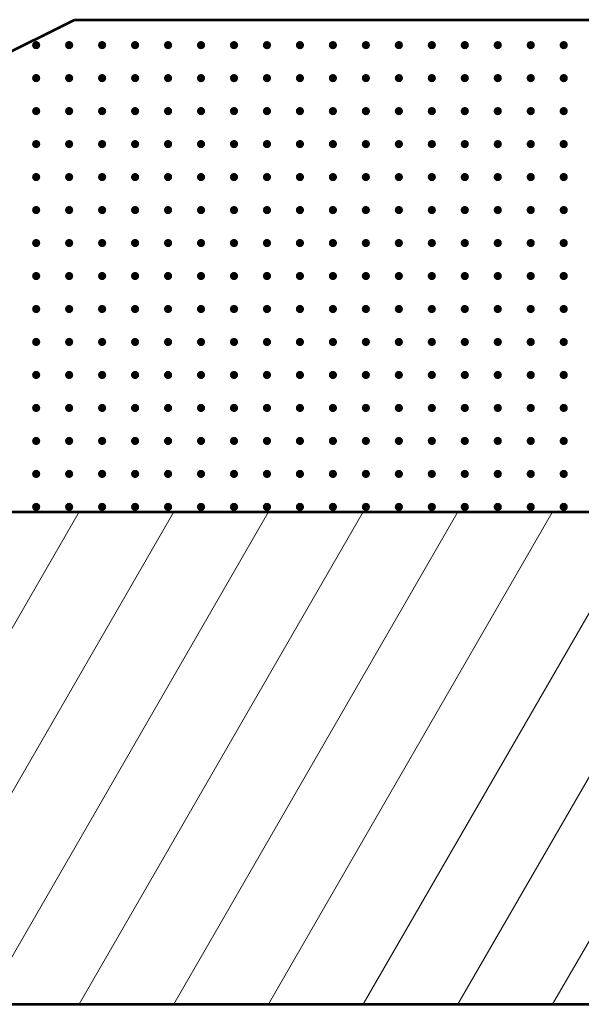
# Model space of a CAD drawing. Units: feet. Extents: x -4.4 to 12.1, y -2.8 to 11.2.
# Drawn here: x 3.9 to 4.2, y 4.5 to 5.1 of the extents above; entities that cross this region are included whole.
import ezdxf

# ---------------------------------------------------------------- set-up
doc = ezdxf.new("R2010")
doc.units = ezdxf.units.FT
doc.header["$MEASUREMENT"] = 0
for name, color, linetype, lineweight in [('C_DTAL', 7, 'Continuous', 30), ('C_DTAL_PATT', 252, 'Continuous', 30), ('C_DTAL_TEXT', 7, 'Continuous', 30)]:
    doc.layers.add(name, color=color, linetype=linetype, lineweight=lineweight)
doc.styles.add('Style-WORKING', font='WORKING.shx')
doc.dimstyles.get("Standard").update_dxf_attribs({"dimtxt": 0.18, "dimasz": 0.18, "dimexe": 0.18, "dimexo": 0.0625, "dimgap": 0.09, "dimtad": 0, "dimtih": 1, "dimtoh": 1, "dimdec": 4, "dimzin": 0, "dimdsep": 46, "dimtxsty": 'Standard', "dimcen": 0.09, "dimadec": 0, "dimazin": 0, "dimtfac": 1, "dimtdec": 4, "dimtofl": 0, "dimtmove": 0, "dimatfit": 3, "dimfxl": 0, "dimtolj": 1, "dimtzin": 0, "dimarcsym": 0})

# ---------------------------------------------------------------- blocks, each defined once
blk = doc.blocks.new('*D2')
at = {"layer": 'C_DTAL_TEXT', "color": 7, "linetype": 'Continuous', "lineweight": 40}
blk.add_line((3.1391, 4.7909), (3.1391, 5.08764), dxfattribs=at)
at = {"layer": 'C_DTAL_TEXT', "color": 7, "linetype": 'Continuous', "lineweight": 40, "extrusion": (0, 0, -1)}
blk.add_solid([(-3.1191, 5.00764), (-3.1391, 5.08764), (-3.1591, 5.00764)], dxfattribs=at)
at = {"layer": 'C_DTAL_TEXT', "color": 7, "linetype": 'Continuous', "lineweight": 40}
blk.add_solid([(3.1591, 4.8709), (3.1391, 4.7909), (3.1191, 4.8709)], dxfattribs=at)
at = {"layer": 'Defpoints'}
for p in [(3.1391, 5.08764), (3.9796, 5.08764), (3.1391, 4.93927), (3.9796, 4.7909)]:
    blk.add_point(p, dxfattribs=at)

msp = doc.modelspace()

# ---------------------------------------------------------------- hatches: boundary and pattern name
at = {"layer": 'C_DTAL_PATT', "linetype": 'Continuous', "lineweight": 13}
h = msp.add_hatch(color=7, dxfattribs=at)
edge = h.paths.add_edge_path()
edge.add_arc((3.87705, 5.0754), 0.0025, 360, 720)
h = msp.add_hatch(color=7, dxfattribs=at)
edge = h.paths.add_edge_path()
edge.add_arc((3.89715, 5.0754), 0.0025, 360, 720)
h = msp.add_hatch(color=7, dxfattribs=at)
edge = h.paths.add_edge_path()
edge.add_arc((3.91725, 5.0754), 0.0025, 360, 720)
h = msp.add_hatch(color=7, dxfattribs=at)
edge = h.paths.add_edge_path()
edge.add_arc((3.93735, 5.0754), 0.0025, 360, 720)
h = msp.add_hatch(color=7, dxfattribs=at)
edge = h.paths.add_edge_path()
edge.add_arc((3.95745, 5.0754), 0.0025, 360, 720)
h = msp.add_hatch(color=7, dxfattribs=at)
edge = h.paths.add_edge_path()
edge.add_arc((3.97755, 5.0754), 0.0025, 360, 720)
h = msp.add_hatch(color=7, dxfattribs=at)
edge = h.paths.add_edge_path()
edge.add_arc((3.99765, 5.0754), 0.0025, 360, 720)
h = msp.add_hatch(color=7, dxfattribs=at)
edge = h.paths.add_edge_path()
edge.add_arc((4.01775, 5.0754), 0.0025, 360, 720)
h = msp.add_hatch(color=7, dxfattribs=at)
edge = h.paths.add_edge_path()
edge.add_arc((4.03785, 5.0754), 0.0025, 360, 720)
h = msp.add_hatch(color=7, dxfattribs=at)
edge = h.paths.add_edge_path()
edge.add_arc((4.05795, 5.0754), 0.0025, 360, 720)
h = msp.add_hatch(color=7, dxfattribs=at)
edge = h.paths.add_edge_path()
edge.add_arc((4.07805, 5.0754), 0.0025, 360, 720)
h = msp.add_hatch(color=7, dxfattribs=at)
edge = h.paths.add_edge_path()
edge.add_arc((4.09815, 5.0754), 0.0025, 360, 720)
h = msp.add_hatch(color=7, dxfattribs=at)
edge = h.paths.add_edge_path()
edge.add_arc((4.11825, 5.0754), 0.0025, 360, 720)
h = msp.add_hatch(color=7, dxfattribs=at)
edge = h.paths.add_edge_path()
edge.add_arc((4.13835, 5.0754), 0.0025, 360, 720)
h = msp.add_hatch(color=7, dxfattribs=at)
edge = h.paths.add_edge_path()
edge.add_arc((4.15845, 5.0754), 0.0025, 360, 720)
h = msp.add_hatch(color=7, dxfattribs=at)
edge = h.paths.add_edge_path()
edge.add_arc((4.17855, 5.0754), 0.0025, 360, 720)
h = msp.add_hatch(color=7, dxfattribs=at)
edge = h.paths.add_edge_path()
edge.add_arc((4.19865, 5.0754), 0.0025, 360, 720)
h = msp.add_hatch(color=7, dxfattribs=at)
edge = h.paths.add_edge_path()
edge.add_arc((3.87705, 5.0553), 0.0025, 360, 720)
h = msp.add_hatch(color=7, dxfattribs=at)
edge = h.paths.add_edge_path()
edge.add_arc((3.89715, 5.0553), 0.0025, 360, 720)
h = msp.add_hatch(color=7, dxfattribs=at)
edge = h.paths.add_edge_path()
edge.add_arc((3.91725, 5.0553), 0.0025, 360, 720)
h = msp.add_hatch(color=7, dxfattribs=at)
edge = h.paths.add_edge_path()
edge.add_arc((3.93735, 5.0553), 0.0025, 360, 720)
h = msp.add_hatch(color=7, dxfattribs=at)
edge = h.paths.add_edge_path()
edge.add_arc((3.95745, 5.0553), 0.0025, 360, 720)
h = msp.add_hatch(color=7, dxfattribs=at)
edge = h.paths.add_edge_path()
edge.add_arc((3.97755, 5.0553), 0.0025, 360, 720)
h = msp.add_hatch(color=7, dxfattribs=at)
edge = h.paths.add_edge_path()
edge.add_arc((3.99765, 5.0553), 0.0025, 360, 720)
h = msp.add_hatch(color=7, dxfattribs=at)
edge = h.paths.add_edge_path()
edge.add_arc((4.01775, 5.0553), 0.0025, 360, 720)
h = msp.add_hatch(color=7, dxfattribs=at)
edge = h.paths.add_edge_path()
edge.add_arc((4.03785, 5.0553), 0.0025, 360, 720)
h = msp.add_hatch(color=7, dxfattribs=at)
edge = h.paths.add_edge_path()
edge.add_arc((4.05795, 5.0553), 0.0025, 360, 720)
h = msp.add_hatch(color=7, dxfattribs=at)
edge = h.paths.add_edge_path()
edge.add_arc((4.07805, 5.0553), 0.0025, 360, 720)
h = msp.add_hatch(color=7, dxfattribs=at)
edge = h.paths.add_edge_path()
edge.add_arc((4.09815, 5.0553), 0.0025, 360, 720)
h = msp.add_hatch(color=7, dxfattribs=at)
edge = h.paths.add_edge_path()
edge.add_arc((4.11825, 5.0553), 0.0025, 360, 720)
h = msp.add_hatch(color=7, dxfattribs=at)
edge = h.paths.add_edge_path()
edge.add_arc((4.13835, 5.0553), 0.0025, 360, 720)
h = msp.add_hatch(color=7, dxfattribs=at)
edge = h.paths.add_edge_path()
edge.add_arc((4.15845, 5.0553), 0.0025, 360, 720)
h = msp.add_hatch(color=7, dxfattribs=at)
edge = h.paths.add_edge_path()
edge.add_arc((4.17855, 5.0553), 0.0025, 360, 720)
h = msp.add_hatch(color=7, dxfattribs=at)
edge = h.paths.add_edge_path()
edge.add_arc((4.19865, 5.0553), 0.0025, 360, 720)
h = msp.add_hatch(color=7, dxfattribs=at)
edge = h.paths.add_edge_path()
edge.add_arc((3.87705, 5.0352), 0.0025, 360, 720)
h = msp.add_hatch(color=7, dxfattribs=at)
edge = h.paths.add_edge_path()
edge.add_arc((3.89715, 5.0352), 0.0025, 360, 720)
h = msp.add_hatch(color=7, dxfattribs=at)
edge = h.paths.add_edge_path()
edge.add_arc((3.91725, 5.0352), 0.0025, 360, 720)
h = msp.add_hatch(color=7, dxfattribs=at)
edge = h.paths.add_edge_path()
edge.add_arc((3.93735, 5.0352), 0.0025, 360, 720)
h = msp.add_hatch(color=7, dxfattribs=at)
edge = h.paths.add_edge_path()
edge.add_arc((3.95745, 5.0352), 0.0025, 360, 720)
h = msp.add_hatch(color=7, dxfattribs=at)
edge = h.paths.add_edge_path()
edge.add_arc((3.97755, 5.0352), 0.0025, 360, 720)
h = msp.add_hatch(color=7, dxfattribs=at)
edge = h.paths.add_edge_path()
edge.add_arc((3.99765, 5.0352), 0.0025, 360, 720)
h = msp.add_hatch(color=7, dxfattribs=at)
edge = h.paths.add_edge_path()
edge.add_arc((4.01775, 5.0352), 0.0025, 360, 720)
h = msp.add_hatch(color=7, dxfattribs=at)
edge = h.paths.add_edge_path()
edge.add_arc((4.03785, 5.0352), 0.0025, 360, 720)
h = msp.add_hatch(color=7, dxfattribs=at)
edge = h.paths.add_edge_path()
edge.add_arc((4.05795, 5.0352), 0.0025, 360, 720)
h = msp.add_hatch(color=7, dxfattribs=at)
edge = h.paths.add_edge_path()
edge.add_arc((4.07805, 5.0352), 0.0025, 360, 720)
h = msp.add_hatch(color=7, dxfattribs=at)
edge = h.paths.add_edge_path()
edge.add_arc((4.09815, 5.0352), 0.0025, 360, 720)
h = msp.add_hatch(color=7, dxfattribs=at)
edge = h.paths.add_edge_path()
edge.add_arc((4.11825, 5.0352), 0.0025, 360, 720)
h = msp.add_hatch(color=7, dxfattribs=at)
edge = h.paths.add_edge_path()
edge.add_arc((4.13835, 5.0352), 0.0025, 360, 720)
h = msp.add_hatch(color=7, dxfattribs=at)
edge = h.paths.add_edge_path()
edge.add_arc((4.15845, 5.0352), 0.0025, 360, 720)
h = msp.add_hatch(color=7, dxfattribs=at)
edge = h.paths.add_edge_path()
edge.add_arc((4.17855, 5.0352), 0.0025, 360, 720)
h = msp.add_hatch(color=7, dxfattribs=at)
edge = h.paths.add_edge_path()
edge.add_arc((4.19865, 5.0352), 0.0025, 360, 720)
h = msp.add_hatch(color=7, dxfattribs=at)
edge = h.paths.add_edge_path()
edge.add_arc((3.87705, 5.0151), 0.0025, 360, 720)
h = msp.add_hatch(color=7, dxfattribs=at)
edge = h.paths.add_edge_path()
edge.add_arc((3.89715, 5.0151), 0.0025, 360, 720)
h = msp.add_hatch(color=7, dxfattribs=at)
edge = h.paths.add_edge_path()
edge.add_arc((3.91725, 5.0151), 0.0025, 360, 720)
h = msp.add_hatch(color=7, dxfattribs=at)
edge = h.paths.add_edge_path()
edge.add_arc((3.93735, 5.0151), 0.0025, 360, 720)
h = msp.add_hatch(color=7, dxfattribs=at)
edge = h.paths.add_edge_path()
edge.add_arc((3.95745, 5.0151), 0.0025, 360, 720)
h = msp.add_hatch(color=7, dxfattribs=at)
edge = h.paths.add_edge_path()
edge.add_arc((3.97755, 5.0151), 0.0025, 360, 720)
h = msp.add_hatch(color=7, dxfattribs=at)
edge = h.paths.add_edge_path()
edge.add_arc((3.99765, 5.0151), 0.0025, 360, 720)
h = msp.add_hatch(color=7, dxfattribs=at)
edge = h.paths.add_edge_path()
edge.add_arc((4.01775, 5.0151), 0.0025, 360, 720)
h = msp.add_hatch(color=7, dxfattribs=at)
edge = h.paths.add_edge_path()
edge.add_arc((4.03785, 5.0151), 0.0025, 360, 720)
h = msp.add_hatch(color=7, dxfattribs=at)
edge = h.paths.add_edge_path()
edge.add_arc((4.05795, 5.0151), 0.0025, 360, 720)
h = msp.add_hatch(color=7, dxfattribs=at)
edge = h.paths.add_edge_path()
edge.add_arc((4.07805, 5.0151), 0.0025, 360, 720)
h = msp.add_hatch(color=7, dxfattribs=at)
edge = h.paths.add_edge_path()
edge.add_arc((4.09815, 5.0151), 0.0025, 360, 720)
h = msp.add_hatch(color=7, dxfattribs=at)
edge = h.paths.add_edge_path()
edge.add_arc((4.11825, 5.0151), 0.0025, 360, 720)
h = msp.add_hatch(color=7, dxfattribs=at)
edge = h.paths.add_edge_path()
edge.add_arc((4.13835, 5.0151), 0.0025, 360, 720)
h = msp.add_hatch(color=7, dxfattribs=at)
edge = h.paths.add_edge_path()
edge.add_arc((4.15845, 5.0151), 0.0025, 360, 720)
h = msp.add_hatch(color=7, dxfattribs=at)
edge = h.paths.add_edge_path()
edge.add_arc((4.17855, 5.0151), 0.0025, 360, 720)
h = msp.add_hatch(color=7, dxfattribs=at)
edge = h.paths.add_edge_path()
edge.add_arc((4.19865, 5.0151), 0.0025, 360, 720)
h = msp.add_hatch(color=7, dxfattribs=at)
edge = h.paths.add_edge_path()
edge.add_arc((3.87705, 4.995), 0.0025, 360, 720)
h = msp.add_hatch(color=7, dxfattribs=at)
edge = h.paths.add_edge_path()
edge.add_arc((3.89715, 4.995), 0.0025, 360, 720)
h = msp.add_hatch(color=7, dxfattribs=at)
edge = h.paths.add_edge_path()
edge.add_arc((3.91725, 4.995), 0.0025, 360, 720)
h = msp.add_hatch(color=7, dxfattribs=at)
edge = h.paths.add_edge_path()
edge.add_arc((3.93735, 4.995), 0.0025, 360, 720)
h = msp.add_hatch(color=7, dxfattribs=at)
edge = h.paths.add_edge_path()
edge.add_arc((3.95745, 4.995), 0.0025, 360, 720)
h = msp.add_hatch(color=7, dxfattribs=at)
edge = h.paths.add_edge_path()
edge.add_arc((3.97755, 4.995), 0.0025, 360, 720)
h = msp.add_hatch(color=7, dxfattribs=at)
edge = h.paths.add_edge_path()
edge.add_arc((3.99765, 4.995), 0.0025, 360, 720)
h = msp.add_hatch(color=7, dxfattribs=at)
edge = h.paths.add_edge_path()
edge.add_arc((4.01775, 4.995), 0.0025, 360, 720)
h = msp.add_hatch(color=7, dxfattribs=at)
edge = h.paths.add_edge_path()
edge.add_arc((4.03785, 4.995), 0.0025, 360, 720)
h = msp.add_hatch(color=7, dxfattribs=at)
edge = h.paths.add_edge_path()
edge.add_arc((4.05795, 4.995), 0.0025, 360, 720)
h = msp.add_hatch(color=7, dxfattribs=at)
edge = h.paths.add_edge_path()
edge.add_arc((4.07805, 4.995), 0.0025, 360, 720)
h = msp.add_hatch(color=7, dxfattribs=at)
edge = h.paths.add_edge_path()
edge.add_arc((4.09815, 4.995), 0.0025, 360, 720)
h = msp.add_hatch(color=7, dxfattribs=at)
edge = h.paths.add_edge_path()
edge.add_arc((4.11825, 4.995), 0.0025, 360, 720)
h = msp.add_hatch(color=7, dxfattribs=at)
edge = h.paths.add_edge_path()
edge.add_arc((4.13835, 4.995), 0.0025, 360, 720)
h = msp.add_hatch(color=7, dxfattribs=at)
edge = h.paths.add_edge_path()
edge.add_arc((4.15845, 4.995), 0.0025, 360, 720)
h = msp.add_hatch(color=7, dxfattribs=at)
edge = h.paths.add_edge_path()
edge.add_arc((4.17855, 4.995), 0.0025, 360, 720)
h = msp.add_hatch(color=7, dxfattribs=at)
edge = h.paths.add_edge_path()
edge.add_arc((4.19865, 4.995), 0.0025, 360, 720)
h = msp.add_hatch(color=7, dxfattribs=at)
edge = h.paths.add_edge_path()
edge.add_arc((3.87705, 4.9749), 0.0025, 360, 720)
h = msp.add_hatch(color=7, dxfattribs=at)
edge = h.paths.add_edge_path()
edge.add_arc((3.89715, 4.9749), 0.0025, 360, 720)
h = msp.add_hatch(color=7, dxfattribs=at)
edge = h.paths.add_edge_path()
edge.add_arc((3.91725, 4.9749), 0.0025, 360, 720)
h = msp.add_hatch(color=7, dxfattribs=at)
edge = h.paths.add_edge_path()
edge.add_arc((3.93735, 4.9749), 0.0025, 360, 720)
h = msp.add_hatch(color=7, dxfattribs=at)
edge = h.paths.add_edge_path()
edge.add_arc((3.95745, 4.9749), 0.0025, 360, 720)
h = msp.add_hatch(color=7, dxfattribs=at)
edge = h.paths.add_edge_path()
edge.add_arc((3.97755, 4.9749), 0.0025, 360, 720)
h = msp.add_hatch(color=7, dxfattribs=at)
edge = h.paths.add_edge_path()
edge.add_arc((3.99765, 4.9749), 0.0025, 360, 720)
h = msp.add_hatch(color=7, dxfattribs=at)
edge = h.paths.add_edge_path()
edge.add_arc((4.01775, 4.9749), 0.0025, 360, 720)
h = msp.add_hatch(color=7, dxfattribs=at)
edge = h.paths.add_edge_path()
edge.add_arc((4.03785, 4.9749), 0.0025, 360, 720)
h = msp.add_hatch(color=7, dxfattribs=at)
edge = h.paths.add_edge_path()
edge.add_arc((4.05795, 4.9749), 0.0025, 360, 720)
h = msp.add_hatch(color=7, dxfattribs=at)
edge = h.paths.add_edge_path()
edge.add_arc((4.07805, 4.9749), 0.0025, 360, 720)
h = msp.add_hatch(color=7, dxfattribs=at)
edge = h.paths.add_edge_path()
edge.add_arc((4.09815, 4.9749), 0.0025, 360, 720)
h = msp.add_hatch(color=7, dxfattribs=at)
edge = h.paths.add_edge_path()
edge.add_arc((4.11825, 4.9749), 0.0025, 360, 720)
h = msp.add_hatch(color=7, dxfattribs=at)
edge = h.paths.add_edge_path()
edge.add_arc((4.13835, 4.9749), 0.0025, 360, 720)
h = msp.add_hatch(color=7, dxfattribs=at)
edge = h.paths.add_edge_path()
edge.add_arc((4.15845, 4.9749), 0.0025, 360, 720)
h = msp.add_hatch(color=7, dxfattribs=at)
edge = h.paths.add_edge_path()
edge.add_arc((4.17855, 4.9749), 0.0025, 360, 720)
h = msp.add_hatch(color=7, dxfattribs=at)
edge = h.paths.add_edge_path()
edge.add_arc((4.19865, 4.9749), 0.0025, 360, 720)
h = msp.add_hatch(color=7, dxfattribs=at)
edge = h.paths.add_edge_path()
edge.add_arc((3.87705, 4.9548), 0.0025, 360, 720)
h = msp.add_hatch(color=7, dxfattribs=at)
edge = h.paths.add_edge_path()
edge.add_arc((3.89715, 4.9548), 0.0025, 360, 720)
h = msp.add_hatch(color=7, dxfattribs=at)
edge = h.paths.add_edge_path()
edge.add_arc((3.91725, 4.9548), 0.0025, 360, 720)
h = msp.add_hatch(color=7, dxfattribs=at)
edge = h.paths.add_edge_path()
edge.add_arc((3.93735, 4.9548), 0.0025, 360, 720)
h = msp.add_hatch(color=7, dxfattribs=at)
edge = h.paths.add_edge_path()
edge.add_arc((3.95745, 4.9548), 0.0025, 360, 720)
h = msp.add_hatch(color=7, dxfattribs=at)
edge = h.paths.add_edge_path()
edge.add_arc((3.97755, 4.9548), 0.0025, 360, 720)
h = msp.add_hatch(color=7, dxfattribs=at)
edge = h.paths.add_edge_path()
edge.add_arc((3.99765, 4.9548), 0.0025, 360, 720)
h = msp.add_hatch(color=7, dxfattribs=at)
edge = h.paths.add_edge_path()
edge.add_arc((4.01775, 4.9548), 0.0025, 360, 720)
h = msp.add_hatch(color=7, dxfattribs=at)
edge = h.paths.add_edge_path()
edge.add_arc((4.03785, 4.9548), 0.0025, 360, 720)
h = msp.add_hatch(color=7, dxfattribs=at)
edge = h.paths.add_edge_path()
edge.add_arc((4.05795, 4.9548), 0.0025, 360, 720)
h = msp.add_hatch(color=7, dxfattribs=at)
edge = h.paths.add_edge_path()
edge.add_arc((4.07805, 4.9548), 0.0025, 360, 720)
h = msp.add_hatch(color=7, dxfattribs=at)
edge = h.paths.add_edge_path()
edge.add_arc((4.09815, 4.9548), 0.0025, 360, 720)
h = msp.add_hatch(color=7, dxfattribs=at)
edge = h.paths.add_edge_path()
edge.add_arc((4.11825, 4.9548), 0.0025, 360, 720)
h = msp.add_hatch(color=7, dxfattribs=at)
edge = h.paths.add_edge_path()
edge.add_arc((4.13835, 4.9548), 0.0025, 360, 720)
h = msp.add_hatch(color=7, dxfattribs=at)
edge = h.paths.add_edge_path()
edge.add_arc((4.15845, 4.9548), 0.0025, 360, 720)
h = msp.add_hatch(color=7, dxfattribs=at)
edge = h.paths.add_edge_path()
edge.add_arc((4.17855, 4.9548), 0.0025, 360, 720)
h = msp.add_hatch(color=7, dxfattribs=at)
edge = h.paths.add_edge_path()
edge.add_arc((4.19865, 4.9548), 0.0025, 360, 720)
h = msp.add_hatch(color=7, dxfattribs=at)
edge = h.paths.add_edge_path()
edge.add_arc((3.87705, 4.9347), 0.0025, 360, 720)
h = msp.add_hatch(color=7, dxfattribs=at)
edge = h.paths.add_edge_path()
edge.add_arc((3.89715, 4.9347), 0.0025, 360, 720)
h = msp.add_hatch(color=7, dxfattribs=at)
edge = h.paths.add_edge_path()
edge.add_arc((3.91725, 4.9347), 0.0025, 360, 720)
h = msp.add_hatch(color=7, dxfattribs=at)
edge = h.paths.add_edge_path()
edge.add_arc((3.93735, 4.9347), 0.0025, 360, 720)
h = msp.add_hatch(color=7, dxfattribs=at)
edge = h.paths.add_edge_path()
edge.add_arc((3.95745, 4.9347), 0.0025, 360, 720)
h = msp.add_hatch(color=7, dxfattribs=at)
edge = h.paths.add_edge_path()
edge.add_arc((3.97755, 4.9347), 0.0025, 360, 720)
h = msp.add_hatch(color=7, dxfattribs=at)
edge = h.paths.add_edge_path()
edge.add_arc((3.99765, 4.9347), 0.0025, 360, 720)
h = msp.add_hatch(color=7, dxfattribs=at)
edge = h.paths.add_edge_path()
edge.add_arc((4.01775, 4.9347), 0.0025, 360, 720)
h = msp.add_hatch(color=7, dxfattribs=at)
edge = h.paths.add_edge_path()
edge.add_arc((4.03785, 4.9347), 0.0025, 360, 720)
h = msp.add_hatch(color=7, dxfattribs=at)
edge = h.paths.add_edge_path()
edge.add_arc((4.05795, 4.9347), 0.0025, 360, 720)
h = msp.add_hatch(color=7, dxfattribs=at)
edge = h.paths.add_edge_path()
edge.add_arc((4.07805, 4.9347), 0.0025, 360, 720)
h = msp.add_hatch(color=7, dxfattribs=at)
edge = h.paths.add_edge_path()
edge.add_arc((4.09815, 4.9347), 0.0025, 360, 720)
h = msp.add_hatch(color=7, dxfattribs=at)
edge = h.paths.add_edge_path()
edge.add_arc((4.11825, 4.9347), 0.0025, 360, 720)
h = msp.add_hatch(color=7, dxfattribs=at)
edge = h.paths.add_edge_path()
edge.add_arc((4.13835, 4.9347), 0.0025, 360, 720)
h = msp.add_hatch(color=7, dxfattribs=at)
edge = h.paths.add_edge_path()
edge.add_arc((4.15845, 4.9347), 0.0025, 360, 720)
h = msp.add_hatch(color=7, dxfattribs=at)
edge = h.paths.add_edge_path()
edge.add_arc((4.17855, 4.9347), 0.0025, 360, 720)
h = msp.add_hatch(color=7, dxfattribs=at)
edge = h.paths.add_edge_path()
edge.add_arc((4.19865, 4.9347), 0.0025, 360, 720)
h = msp.add_hatch(color=7, dxfattribs=at)
edge = h.paths.add_edge_path()
edge.add_arc((3.87705, 4.9146), 0.0025, 360, 720)
h = msp.add_hatch(color=7, dxfattribs=at)
edge = h.paths.add_edge_path()
edge.add_arc((3.89715, 4.9146), 0.0025, 360, 720)
h = msp.add_hatch(color=7, dxfattribs=at)
edge = h.paths.add_edge_path()
edge.add_arc((3.91725, 4.9146), 0.0025, 360, 720)
h = msp.add_hatch(color=7, dxfattribs=at)
edge = h.paths.add_edge_path()
edge.add_arc((3.93735, 4.9146), 0.0025, 360, 720)
h = msp.add_hatch(color=7, dxfattribs=at)
edge = h.paths.add_edge_path()
edge.add_arc((3.95745, 4.9146), 0.0025, 360, 720)
h = msp.add_hatch(color=7, dxfattribs=at)
edge = h.paths.add_edge_path()
edge.add_arc((3.97755, 4.9146), 0.0025, 360, 720)
h = msp.add_hatch(color=7, dxfattribs=at)
edge = h.paths.add_edge_path()
edge.add_arc((3.99765, 4.9146), 0.0025, 360, 720)
h = msp.add_hatch(color=7, dxfattribs=at)
edge = h.paths.add_edge_path()
edge.add_arc((4.01775, 4.9146), 0.0025, 360, 720)
h = msp.add_hatch(color=7, dxfattribs=at)
edge = h.paths.add_edge_path()
edge.add_arc((4.03785, 4.9146), 0.0025, 360, 720)
h = msp.add_hatch(color=7, dxfattribs=at)
edge = h.paths.add_edge_path()
edge.add_arc((4.05795, 4.9146), 0.0025, 360, 720)
h = msp.add_hatch(color=7, dxfattribs=at)
edge = h.paths.add_edge_path()
edge.add_arc((4.07805, 4.9146), 0.0025, 360, 720)
h = msp.add_hatch(color=7, dxfattribs=at)
edge = h.paths.add_edge_path()
edge.add_arc((4.09815, 4.9146), 0.0025, 360, 720)
h = msp.add_hatch(color=7, dxfattribs=at)
edge = h.paths.add_edge_path()
edge.add_arc((4.11825, 4.9146), 0.0025, 360, 720)
h = msp.add_hatch(color=7, dxfattribs=at)
edge = h.paths.add_edge_path()
edge.add_arc((4.13835, 4.9146), 0.0025, 360, 720)
h = msp.add_hatch(color=7, dxfattribs=at)
edge = h.paths.add_edge_path()
edge.add_arc((4.15845, 4.9146), 0.0025, 360, 720)
h = msp.add_hatch(color=7, dxfattribs=at)
edge = h.paths.add_edge_path()
edge.add_arc((4.17855, 4.9146), 0.0025, 360, 720)
h = msp.add_hatch(color=7, dxfattribs=at)
edge = h.paths.add_edge_path()
edge.add_arc((4.19865, 4.9146), 0.0025, 360, 720)
h = msp.add_hatch(color=7, dxfattribs=at)
edge = h.paths.add_edge_path()
edge.add_arc((3.87705, 4.8945), 0.0025, 360, 720)
h = msp.add_hatch(color=7, dxfattribs=at)
edge = h.paths.add_edge_path()
edge.add_arc((3.89715, 4.8945), 0.0025, 360, 720)
h = msp.add_hatch(color=7, dxfattribs=at)
edge = h.paths.add_edge_path()
edge.add_arc((3.91725, 4.8945), 0.0025, 360, 720)
h = msp.add_hatch(color=7, dxfattribs=at)
edge = h.paths.add_edge_path()
edge.add_arc((3.93735, 4.8945), 0.0025, 360, 720)
h = msp.add_hatch(color=7, dxfattribs=at)
edge = h.paths.add_edge_path()
edge.add_arc((3.95745, 4.8945), 0.0025, 360, 720)
h = msp.add_hatch(color=7, dxfattribs=at)
edge = h.paths.add_edge_path()
edge.add_arc((3.97755, 4.8945), 0.0025, 360, 720)
h = msp.add_hatch(color=7, dxfattribs=at)
edge = h.paths.add_edge_path()
edge.add_arc((3.99765, 4.8945), 0.0025, 360, 720)
h = msp.add_hatch(color=7, dxfattribs=at)
edge = h.paths.add_edge_path()
edge.add_arc((4.01775, 4.8945), 0.0025, 360, 720)
h = msp.add_hatch(color=7, dxfattribs=at)
edge = h.paths.add_edge_path()
edge.add_arc((4.03785, 4.8945), 0.0025, 360, 720)
h = msp.add_hatch(color=7, dxfattribs=at)
edge = h.paths.add_edge_path()
edge.add_arc((4.05795, 4.8945), 0.0025, 360, 720)
h = msp.add_hatch(color=7, dxfattribs=at)
edge = h.paths.add_edge_path()
edge.add_arc((4.07805, 4.8945), 0.0025, 360, 720)
h = msp.add_hatch(color=7, dxfattribs=at)
edge = h.paths.add_edge_path()
edge.add_arc((4.09815, 4.8945), 0.0025, 360, 720)
h = msp.add_hatch(color=7, dxfattribs=at)
edge = h.paths.add_edge_path()
edge.add_arc((4.11825, 4.8945), 0.0025, 360, 720)
h = msp.add_hatch(color=7, dxfattribs=at)
edge = h.paths.add_edge_path()
edge.add_arc((4.13835, 4.8945), 0.0025, 360, 720)
h = msp.add_hatch(color=7, dxfattribs=at)
edge = h.paths.add_edge_path()
edge.add_arc((4.15845, 4.8945), 0.0025, 360, 720)
h = msp.add_hatch(color=7, dxfattribs=at)
edge = h.paths.add_edge_path()
edge.add_arc((4.17855, 4.8945), 0.0025, 360, 720)
h = msp.add_hatch(color=7, dxfattribs=at)
edge = h.paths.add_edge_path()
edge.add_arc((4.19865, 4.8945), 0.0025, 360, 720)
h = msp.add_hatch(color=7, dxfattribs=at)
edge = h.paths.add_edge_path()
edge.add_arc((3.87705, 4.8744), 0.0025, 360, 720)
h = msp.add_hatch(color=7, dxfattribs=at)
edge = h.paths.add_edge_path()
edge.add_arc((3.89715, 4.8744), 0.0025, 360, 720)
h = msp.add_hatch(color=7, dxfattribs=at)
edge = h.paths.add_edge_path()
edge.add_arc((3.91725, 4.8744), 0.0025, 360, 720)
h = msp.add_hatch(color=7, dxfattribs=at)
edge = h.paths.add_edge_path()
edge.add_arc((3.93735, 4.8744), 0.0025, 360, 720)
h = msp.add_hatch(color=7, dxfattribs=at)
edge = h.paths.add_edge_path()
edge.add_arc((3.95745, 4.8744), 0.0025, 360, 720)
h = msp.add_hatch(color=7, dxfattribs=at)
edge = h.paths.add_edge_path()
edge.add_arc((3.97755, 4.8744), 0.0025, 360, 720)
h = msp.add_hatch(color=7, dxfattribs=at)
edge = h.paths.add_edge_path()
edge.add_arc((3.99765, 4.8744), 0.0025, 360, 720)
h = msp.add_hatch(color=7, dxfattribs=at)
edge = h.paths.add_edge_path()
edge.add_arc((4.01775, 4.8744), 0.0025, 360, 720)
h = msp.add_hatch(color=7, dxfattribs=at)
edge = h.paths.add_edge_path()
edge.add_arc((4.03785, 4.8744), 0.0025, 360, 720)
h = msp.add_hatch(color=7, dxfattribs=at)
edge = h.paths.add_edge_path()
edge.add_arc((4.05795, 4.8744), 0.0025, 360, 720)
h = msp.add_hatch(color=7, dxfattribs=at)
edge = h.paths.add_edge_path()
edge.add_arc((4.07805, 4.8744), 0.0025, 360, 720)
h = msp.add_hatch(color=7, dxfattribs=at)
edge = h.paths.add_edge_path()
edge.add_arc((4.09815, 4.8744), 0.0025, 360, 720)
h = msp.add_hatch(color=7, dxfattribs=at)
edge = h.paths.add_edge_path()
edge.add_arc((4.11825, 4.8744), 0.0025, 360, 720)
h = msp.add_hatch(color=7, dxfattribs=at)
edge = h.paths.add_edge_path()
edge.add_arc((4.13835, 4.8744), 0.0025, 360, 720)
h = msp.add_hatch(color=7, dxfattribs=at)
edge = h.paths.add_edge_path()
edge.add_arc((4.15845, 4.8744), 0.0025, 360, 720)
h = msp.add_hatch(color=7, dxfattribs=at)
edge = h.paths.add_edge_path()
edge.add_arc((4.17855, 4.8744), 0.0025, 360, 720)
h = msp.add_hatch(color=7, dxfattribs=at)
edge = h.paths.add_edge_path()
edge.add_arc((4.19865, 4.8744), 0.0025, 360, 720)
h = msp.add_hatch(color=7, dxfattribs=at)
edge = h.paths.add_edge_path()
edge.add_arc((3.87705, 4.8543), 0.0025, 360, 720)
h = msp.add_hatch(color=7, dxfattribs=at)
edge = h.paths.add_edge_path()
edge.add_arc((3.89715, 4.8543), 0.0025, 360, 720)
h = msp.add_hatch(color=7, dxfattribs=at)
edge = h.paths.add_edge_path()
edge.add_arc((3.91725, 4.8543), 0.0025, 360, 720)
h = msp.add_hatch(color=7, dxfattribs=at)
edge = h.paths.add_edge_path()
edge.add_arc((3.93735, 4.8543), 0.0025, 360, 720)
h = msp.add_hatch(color=7, dxfattribs=at)
edge = h.paths.add_edge_path()
edge.add_arc((3.95745, 4.8543), 0.0025, 360, 720)
h = msp.add_hatch(color=7, dxfattribs=at)
edge = h.paths.add_edge_path()
edge.add_arc((3.97755, 4.8543), 0.0025, 360, 720)
h = msp.add_hatch(color=7, dxfattribs=at)
edge = h.paths.add_edge_path()
edge.add_arc((3.99765, 4.8543), 0.0025, 360, 720)
h = msp.add_hatch(color=7, dxfattribs=at)
edge = h.paths.add_edge_path()
edge.add_arc((4.01775, 4.8543), 0.0025, 360, 720)
h = msp.add_hatch(color=7, dxfattribs=at)
edge = h.paths.add_edge_path()
edge.add_arc((4.03785, 4.8543), 0.0025, 360, 720)
h = msp.add_hatch(color=7, dxfattribs=at)
edge = h.paths.add_edge_path()
edge.add_arc((4.05795, 4.8543), 0.0025, 360, 720)
h = msp.add_hatch(color=7, dxfattribs=at)
edge = h.paths.add_edge_path()
edge.add_arc((4.07805, 4.8543), 0.0025, 360, 720)
h = msp.add_hatch(color=7, dxfattribs=at)
edge = h.paths.add_edge_path()
edge.add_arc((4.09815, 4.8543), 0.0025, 360, 720)
h = msp.add_hatch(color=7, dxfattribs=at)
edge = h.paths.add_edge_path()
edge.add_arc((4.11825, 4.8543), 0.0025, 360, 720)
h = msp.add_hatch(color=7, dxfattribs=at)
edge = h.paths.add_edge_path()
edge.add_arc((4.13835, 4.8543), 0.0025, 360, 720)
h = msp.add_hatch(color=7, dxfattribs=at)
edge = h.paths.add_edge_path()
edge.add_arc((4.15845, 4.8543), 0.0025, 360, 720)
h = msp.add_hatch(color=7, dxfattribs=at)
edge = h.paths.add_edge_path()
edge.add_arc((4.17855, 4.8543), 0.0025, 360, 720)
h = msp.add_hatch(color=7, dxfattribs=at)
edge = h.paths.add_edge_path()
edge.add_arc((4.19865, 4.8543), 0.0025, 360, 720)
h = msp.add_hatch(color=7, dxfattribs=at)
edge = h.paths.add_edge_path()
edge.add_arc((3.87705, 4.8342), 0.0025, 360, 720)
h = msp.add_hatch(color=7, dxfattribs=at)
edge = h.paths.add_edge_path()
edge.add_arc((3.89715, 4.8342), 0.0025, 360, 720)
h = msp.add_hatch(color=7, dxfattribs=at)
edge = h.paths.add_edge_path()
edge.add_arc((3.91725, 4.8342), 0.0025, 360, 720)
h = msp.add_hatch(color=7, dxfattribs=at)
edge = h.paths.add_edge_path()
edge.add_arc((3.93735, 4.8342), 0.0025, 360, 720)
h = msp.add_hatch(color=7, dxfattribs=at)
edge = h.paths.add_edge_path()
edge.add_arc((3.95745, 4.8342), 0.0025, 360, 720)
h = msp.add_hatch(color=7, dxfattribs=at)
edge = h.paths.add_edge_path()
edge.add_arc((3.97755, 4.8342), 0.0025, 360, 720)
h = msp.add_hatch(color=7, dxfattribs=at)
edge = h.paths.add_edge_path()
edge.add_arc((3.99765, 4.8342), 0.0025, 360, 720)
h = msp.add_hatch(color=7, dxfattribs=at)
edge = h.paths.add_edge_path()
edge.add_arc((4.01775, 4.8342), 0.0025, 360, 720)
h = msp.add_hatch(color=7, dxfattribs=at)
edge = h.paths.add_edge_path()
edge.add_arc((4.03785, 4.8342), 0.0025, 360, 720)
h = msp.add_hatch(color=7, dxfattribs=at)
edge = h.paths.add_edge_path()
edge.add_arc((4.05795, 4.8342), 0.0025, 360, 720)
h = msp.add_hatch(color=7, dxfattribs=at)
edge = h.paths.add_edge_path()
edge.add_arc((4.07805, 4.8342), 0.0025, 360, 720)
h = msp.add_hatch(color=7, dxfattribs=at)
edge = h.paths.add_edge_path()
edge.add_arc((4.09815, 4.8342), 0.0025, 360, 720)
h = msp.add_hatch(color=7, dxfattribs=at)
edge = h.paths.add_edge_path()
edge.add_arc((4.11825, 4.8342), 0.0025, 360, 720)
h = msp.add_hatch(color=7, dxfattribs=at)
edge = h.paths.add_edge_path()
edge.add_arc((4.13835, 4.8342), 0.0025, 360, 720)
h = msp.add_hatch(color=7, dxfattribs=at)
edge = h.paths.add_edge_path()
edge.add_arc((4.15845, 4.8342), 0.0025, 360, 720)
h = msp.add_hatch(color=7, dxfattribs=at)
edge = h.paths.add_edge_path()
edge.add_arc((4.17855, 4.8342), 0.0025, 360, 720)
h = msp.add_hatch(color=7, dxfattribs=at)
edge = h.paths.add_edge_path()
edge.add_arc((4.19865, 4.8342), 0.0025, 360, 720)
h = msp.add_hatch(color=7, dxfattribs=at)
edge = h.paths.add_edge_path()
edge.add_arc((3.87705, 4.8141), 0.0025, 360, 720)
h = msp.add_hatch(color=7, dxfattribs=at)
edge = h.paths.add_edge_path()
edge.add_arc((3.89715, 4.8141), 0.0025, 360, 720)
h = msp.add_hatch(color=7, dxfattribs=at)
edge = h.paths.add_edge_path()
edge.add_arc((3.91725, 4.8141), 0.0025, 360, 720)
h = msp.add_hatch(color=7, dxfattribs=at)
edge = h.paths.add_edge_path()
edge.add_arc((3.93735, 4.8141), 0.0025, 360, 720)
h = msp.add_hatch(color=7, dxfattribs=at)
edge = h.paths.add_edge_path()
edge.add_arc((3.95745, 4.8141), 0.0025, 360, 720)
h = msp.add_hatch(color=7, dxfattribs=at)
edge = h.paths.add_edge_path()
edge.add_arc((3.97755, 4.8141), 0.0025, 360, 720)
h = msp.add_hatch(color=7, dxfattribs=at)
edge = h.paths.add_edge_path()
edge.add_arc((3.99765, 4.8141), 0.0025, 360, 720)
h = msp.add_hatch(color=7, dxfattribs=at)
edge = h.paths.add_edge_path()
edge.add_arc((4.01775, 4.8141), 0.0025, 360, 720)
h = msp.add_hatch(color=7, dxfattribs=at)
edge = h.paths.add_edge_path()
edge.add_arc((4.03785, 4.8141), 0.0025, 360, 720)
h = msp.add_hatch(color=7, dxfattribs=at)
edge = h.paths.add_edge_path()
edge.add_arc((4.05795, 4.8141), 0.0025, 360, 720)
h = msp.add_hatch(color=7, dxfattribs=at)
edge = h.paths.add_edge_path()
edge.add_arc((4.07805, 4.8141), 0.0025, 360, 720)
h = msp.add_hatch(color=7, dxfattribs=at)
edge = h.paths.add_edge_path()
edge.add_arc((4.09815, 4.8141), 0.0025, 360, 720)
h = msp.add_hatch(color=7, dxfattribs=at)
edge = h.paths.add_edge_path()
edge.add_arc((4.11825, 4.8141), 0.0025, 360, 720)
h = msp.add_hatch(color=7, dxfattribs=at)
edge = h.paths.add_edge_path()
edge.add_arc((4.13835, 4.8141), 0.0025, 360, 720)
h = msp.add_hatch(color=7, dxfattribs=at)
edge = h.paths.add_edge_path()
edge.add_arc((4.15845, 4.8141), 0.0025, 360, 720)
h = msp.add_hatch(color=7, dxfattribs=at)
edge = h.paths.add_edge_path()
edge.add_arc((4.17855, 4.8141), 0.0025, 360, 720)
h = msp.add_hatch(color=7, dxfattribs=at)
edge = h.paths.add_edge_path()
edge.add_arc((4.19865, 4.8141), 0.0025, 360, 720)
h = msp.add_hatch(color=7, dxfattribs=at)
edge = h.paths.add_edge_path()
edge.add_arc((3.87705, 4.794), 0.0025, 360, 720)
h = msp.add_hatch(color=7, dxfattribs=at)
edge = h.paths.add_edge_path()
edge.add_arc((3.89715, 4.794), 0.0025, 360, 720)
h = msp.add_hatch(color=7, dxfattribs=at)
edge = h.paths.add_edge_path()
edge.add_arc((3.91725, 4.794), 0.0025, 360, 720)
h = msp.add_hatch(color=7, dxfattribs=at)
edge = h.paths.add_edge_path()
edge.add_arc((3.93735, 4.794), 0.0025, 360, 720)
h = msp.add_hatch(color=7, dxfattribs=at)
edge = h.paths.add_edge_path()
edge.add_arc((3.95745, 4.794), 0.0025, 360, 720)
h = msp.add_hatch(color=7, dxfattribs=at)
edge = h.paths.add_edge_path()
edge.add_arc((3.97755, 4.794), 0.0025, 360, 720)
h = msp.add_hatch(color=7, dxfattribs=at)
edge = h.paths.add_edge_path()
edge.add_arc((3.99765, 4.794), 0.0025, 360, 720)
h = msp.add_hatch(color=7, dxfattribs=at)
edge = h.paths.add_edge_path()
edge.add_arc((4.01775, 4.794), 0.0025, 360, 720)
h = msp.add_hatch(color=7, dxfattribs=at)
edge = h.paths.add_edge_path()
edge.add_arc((4.03785, 4.794), 0.0025, 360, 720)
h = msp.add_hatch(color=7, dxfattribs=at)
edge = h.paths.add_edge_path()
edge.add_arc((4.05795, 4.794), 0.0025, 360, 720)
h = msp.add_hatch(color=7, dxfattribs=at)
edge = h.paths.add_edge_path()
edge.add_arc((4.07805, 4.794), 0.0025, 360, 720)
h = msp.add_hatch(color=7, dxfattribs=at)
edge = h.paths.add_edge_path()
edge.add_arc((4.09815, 4.794), 0.0025, 360, 720)
h = msp.add_hatch(color=7, dxfattribs=at)
edge = h.paths.add_edge_path()
edge.add_arc((4.11825, 4.794), 0.0025, 360, 720)
h = msp.add_hatch(color=7, dxfattribs=at)
edge = h.paths.add_edge_path()
edge.add_arc((4.13835, 4.794), 0.0025, 360, 720)
h = msp.add_hatch(color=7, dxfattribs=at)
edge = h.paths.add_edge_path()
edge.add_arc((4.15845, 4.794), 0.0025, 360, 720)
h = msp.add_hatch(color=7, dxfattribs=at)
edge = h.paths.add_edge_path()
edge.add_arc((4.17855, 4.794), 0.0025, 360, 720)
h = msp.add_hatch(color=7, dxfattribs=at)
edge = h.paths.add_edge_path()
edge.add_arc((4.19865, 4.794), 0.0025, 360, 720)

# ---------------------------------------------------------------- linework, layer by layer
at = {"layer": 'C_DTAL', "color": 7, "linetype": 'Continuous', "lineweight": 53}
for p, q in [((3.30039, 4.7909), (3.90039, 5.0909)), ((3.90039, 5.0909), (4.50039, 5.0909)), ((3.30039, 4.7909), (4.42862, 4.7909)), ((2.55039, 4.4909), (4.42862, 4.4909))]:
    msp.add_line(p, q, dxfattribs=at)
at = {"layer": 'C_DTAL_PATT', "color": 7, "linetype": 'Continuous', "lineweight": 13}
for p, q in [((3.73003, 4.4909), (3.90323, 4.7909)), ((3.78776, 4.4909), (3.96097, 4.7909)), ((3.8455, 4.4909), (4.0187, 4.7909)), ((3.90323, 4.4909), (4.07644, 4.7909)), ((3.96097, 4.4909), (4.13417, 4.7909)), ((4.0187, 4.4909), (4.19191, 4.7909)), ((4.07644, 4.4909), (4.24964, 4.7909)), ((4.13417, 4.4909), (4.30738, 4.7909)), ((4.19191, 4.4909), (4.36511, 4.7909))]:
    msp.add_line(p, q, dxfattribs=at)

# ---------------------------------------------------------------- dimensions: what is measured, and where the dimension line sits
at = {"layer": 'C_DTAL_TEXT', "color": 7, "linetype": 'Continuous', "lineweight": 40}
dim = msp.add_linear_dim(base=(3.1391, 5.08764), p1=(3.9796, 4.7909), p2=(3.9796, 5.08764), angle=90, text='\\W0.812500x; ', dimstyle='Standard', override={"dimtxt": 0.08, "dimasz": 0.08, "dimexe": 0.04, "dimexo": 0.04, "dimgap": 0.04, "dimtad": 1, "dimtih": 0, "dimtoh": 0, "dimdec": 0, "dimlfac": 12, "dimzin": 15, "dimlunit": 3, "dimtxsty": 'Style-WORKING', "dimse1": 1, "dimse2": 1, "dimtdec": 0, "dimtolj": 0, "dimtzin": 15}, dxfattribs=at)
dim.commit()
dim.dimension.update_dxf_attribs({"geometry": '*D2', "text_midpoint": (3.1391, 4.93927)})

doc.saveas('drawing.dxf')
